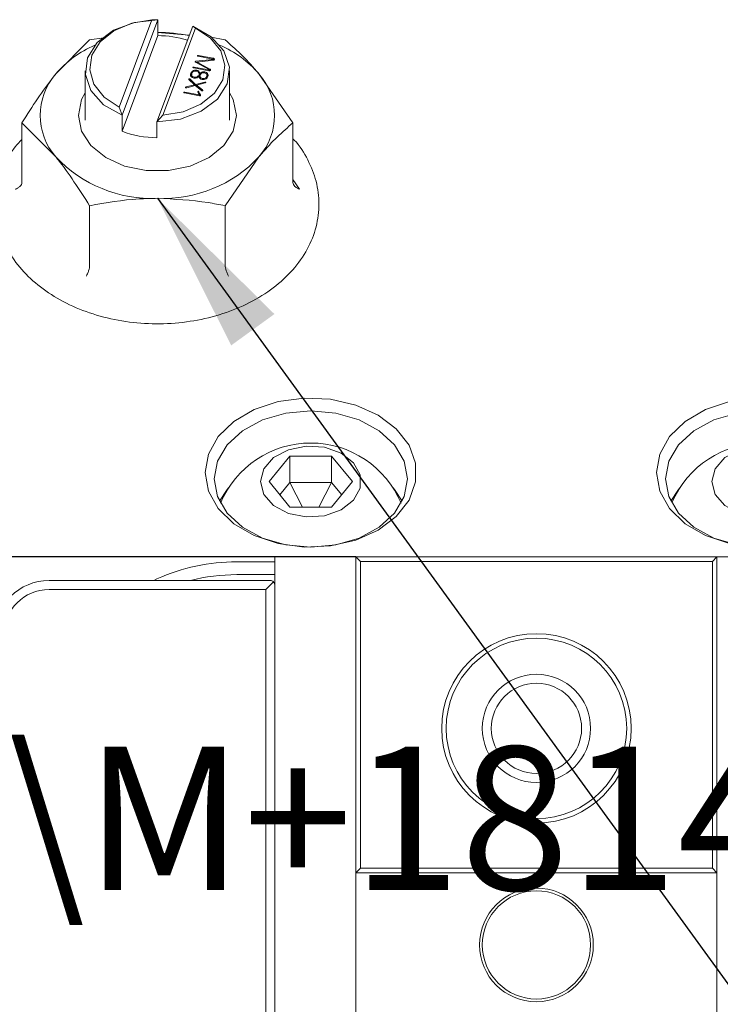
# Model space of a CAD drawing. Units: millimetres. Extents: x 0 to 654, y -1 to 558.
# Drawn here: x 244 to 257, y 169 to 188 of the extents above; entities that cross this region are included whole.
import ezdxf

# ---------------------------------------------------------------- set-up
doc = ezdxf.new("R2010")
doc.units = ezdxf.units.MM
doc.layers.add('图框', color=179, linetype='Continuous')
doc.styles.add('SLDTEXTSTYLE0', font='TXT', dxfattribs={"width": 0.7, "bigfont": 'bigfont'})
doc.styles.add('SLDTEXTSTYLE1', font='TXT', dxfattribs={"width": 0.7})
doc.dimstyles.new('SLDDIMSTYLE2', dxfattribs={"dimtxt": 4, "dimasz": 3, "dimexe": 0, "dimexo": 0.0625, "dimgap": 1, "dimtad": 2, "dimlfac": 3, "dimrnd": 1e-09, "dimzin": 12, "dimdsep": 46, "dimtxsty": 'SLDTEXTSTYLE1', "dimsah": 1, "dimcen": 0.09, "dimadec": 0, "dimazin": 3, "dimtfac": 1, "dimtofl": 0, "dimtmove": 0, "dimatfit": 3, "dimfxl": 0, "dimfrac": 2, "dimtolj": 1, "dimtzin": 12, "dimarcsym": 0})
doc.dimstyles.new('SLDDIMSTYLE3', dxfattribs={"dimtxt": 0.18, "dimasz": 3, "dimexe": 0, "dimexo": 0.0625, "dimgap": 0, "dimtad": 0, "dimtih": 1, "dimtoh": 1, "dimdec": 0, "dimrnd": 1e-09, "dimzin": 0, "dimdsep": 46, "dimtxsty": 'Standard', "dimsah": 1, "dimcen": 0.09, "dimadec": 0, "dimazin": 0, "dimtfac": 3, "dimtdec": 0, "dimtofl": 0, "dimtmove": 0, "dimatfit": 3, "dimfxl": 0, "dimfrac": 2, "dimtolj": 1, "dimtzin": 0, "dimarcsym": 0})

# ---------------------------------------------------------------- blocks, each defined once
blk = doc.blocks.new('SW_NOTE_9')
at = {"layer": '图框', "color": 0, "insert": (0.448, 8.439), "char_height": 2.64583, "attachment_point": 1, "style": 'SLDTEXTSTYLE0'}
blk.add_mtext('\\M+19752\\M+193E0\\M+19594\\M+192CA过\\M+18143\\M+198B8', dxfattribs=at)
blk = doc.blocks.new('_D_11')
at = {"layer": '图框'}
for p, q in [((250.083, 177.669), (220.428, 177.669)), ((223.428, 126.468), (223.428, 177.669)), ((250.083, 126.468), (220.428, 126.468))]:
    blk.add_line(p, q, dxfattribs=at)
for points in [[(223.428, 177.669), (222.92, 174.669), (223.936, 174.669)], [(223.428, 126.468), (223.936, 129.468), (222.92, 129.468)]]:
    blk.add_solid(points, dxfattribs=at)
at = {"layer": '图框', "char_height": 4, "attachment_point": 1, "rotation": 90, "style": 'SLDTEXTSTYLE1'}
for s, insert in [('CLOSE:128mm', (218.272, 136.788)), ('OPEN:154mm', (212.983, 137.868))]:
    blk.add_mtext(s, dxfattribs=dict(at, insert=insert))

msp = doc.modelspace()

# ---------------------------------------------------------------- linework, layer by layer
at = {"color": 7, "linetype": 'Continuous', "lineweight": 15}
for p, q in [((245.71268, 185.98126), (246.31513, 187.59256)), ((246.42444, 187.59547), (245.76449, 185.83037)), ((246.31513, 187.59256), (246.42444, 187.59547)), ((246.42444, 187.59547), (246.42444, 187.30084)), ((246.40901, 185.70988), (247.06897, 187.47498)), ((247.12078, 187.44195), (246.51833, 185.83064)), ((247.06897, 187.47498), (247.12078, 187.44195)), ((245.1658, 187.22269), (244.54034, 186.5935)), ((245.43051, 187.25932), (245.1658, 187.22269)), ((246.42444, 187.30084), (245.76449, 185.53575)), ((247.00719, 187.30975), (246.41673, 187.35953)), ((247.66765, 187.22269), (247.4032, 187.27123)), ((247.44176, 186.86136), (247.12895, 186.82817)), ((247.12895, 186.80653), (247.12895, 186.82817)), ((247.15094, 186.81373), (247.45002, 186.84691)), ((247.16799, 186.92029), (247.44106, 186.86924)), ((247.44351, 186.88557), (247.17386, 186.93598)), ((247.17386, 186.91919), (247.17386, 186.93598)), ((247.44176, 186.84599), (247.44176, 186.86136)), ((247.44351, 186.86787), (247.44351, 186.88557)), ((247.44575, 186.84643), (247.44575, 186.86512)), ((245.08339, 186.65268), (245.08339, 185.73908)), ((247.08723, 186.70427), (247.36623, 186.65211)), ((247.36639, 186.66954), (247.09503, 186.72027)), ((247.09503, 186.70281), (247.09503, 186.72027)), ((247.11922, 186.81191), (247.37116, 186.67252)), ((247.15094, 186.80693), (247.13188, 186.80491)), ((247.1433, 186.63785), (247.1433, 186.66142)), ((247.38442, 186.68357), (247.15094, 186.81373)), ((247.15094, 186.79436), (247.15094, 186.81373)), ((247.36639, 186.65212), (247.36639, 186.66954)), ((247.37155, 186.65236), (247.37155, 186.6715)), ((247.38442, 186.66), (247.37155, 186.66718)), ((247.38442, 186.66), (247.38442, 186.68357)), ((247.38907, 186.6557), (247.38442, 186.66)), ((247.75006, 185.73908), (247.75006, 186.65268)), ((246.99928, 186.4886), (247.10193, 186.39452)), ((247.0147, 186.47697), (247.008, 186.48061)), ((247.12304, 186.39961), (247.0147, 186.50054)), ((247.0147, 186.47697), (247.0147, 186.50054)), ((247.12304, 186.37604), (247.0147, 186.47697)), ((247.03348, 186.58091), (247.03348, 186.60448)), ((247.04895, 186.58681), (247.04895, 186.55734)), ((247.09717, 186.50961), (247.09717, 186.53318)), ((247.18879, 186.55187), (247.18204, 186.54627)), ((247.18758, 186.55907), (247.18879, 186.55187)), ((247.18879, 186.55187), (247.18879, 186.57544)), ((247.18906, 186.55624), (247.18906, 186.58571)), ((247.2028, 186.56175), (247.2028, 186.53229)), ((247.20466, 186.57731), (247.20466, 186.60088)), ((247.22002, 186.58887), (247.20466, 186.57731)), ((247.24826, 186.492), (247.24826, 186.50752)), ((247.29258, 186.6169), (247.29258, 186.63093)), ((247.33044, 186.52539), (247.31927, 186.5072)), ((247.33044, 186.52539), (247.33044, 186.54896)), ((247.33327, 186.54201), (247.33044, 186.52539)), ((247.33343, 186.53905), (247.33343, 186.56851)), ((248.91858, 185.69063), (248.29312, 186.5935)), ((247.10193, 186.39452), (246.94957, 186.35328)), ((246.94957, 186.33743), (246.94957, 186.35328)), ((246.95766, 186.33819), (247.11628, 186.38151)), ((247.10193, 186.37759), (247.10193, 186.39452)), ((247.11628, 186.38151), (247.23429, 186.28456)), ((247.29063, 186.4425), (247.12304, 186.39961)), ((247.12304, 186.37604), (247.12304, 186.39961)), ((247.13754, 186.37975), (247.12304, 186.37604)), ((247.13754, 186.38719), (247.29807, 186.4282)), ((247.24824, 186.29745), (247.13754, 186.38719)), ((247.13754, 186.36404), (247.13754, 186.38719)), ((247.23686, 186.2831), (247.17629, 186.3322)), ((247.24824, 186.28136), (247.24824, 186.29745)), ((247.29063, 186.4263), (247.29063, 186.4425)), ((246.91647, 186.24269), (247.19295, 186.19101)), ((247.1905, 186.20887), (246.92256, 186.25896)), ((246.92256, 186.24156), (246.92256, 186.25896)), ((247.1832, 186.24156), (247.1832, 186.26513)), ((247.18542, 186.21895), (247.21177, 186.20175)), ((247.1905, 186.19146), (247.1905, 186.20887)), ((247.21294, 186.19371), (247.21294, 186.20793)), ((245.76449, 185.83037), (245.71268, 185.98126)), ((245.76449, 185.53575), (245.76449, 185.83037)), ((246.51833, 185.83064), (246.40901, 185.70988)), ((243.91488, 185.69063), (244.54034, 185.06143)), ((243.91488, 184.58777), (243.91488, 185.69063)), ((246.40901, 185.70988), (246.40901, 185.41526)), ((248.91858, 184.58777), (248.91858, 185.69063)), ((247.66765, 184.15856), (248.29312, 185.06143)), ((248.91858, 184.64114), (249.04059, 184.46553)), ((245.1658, 183.0557), (245.1658, 184.15856)), ((247.66765, 183.0557), (247.66765, 184.15856)), ((248.48026, 179.06281), (248.86516, 179.53421)), ((248.86516, 179.53421), (249.63496, 179.53421)), ((248.86516, 179.04395), (248.86516, 179.53421)), ((249.63496, 179.53421), (250.01986, 179.06281)), ((249.63496, 179.04395), (249.63496, 179.53421)), ((248.86516, 178.59141), (248.48026, 179.06281)), ((248.68041, 178.81768), (248.86516, 179.04395)), ((248.86516, 179.04395), (249.63496, 179.04395)), ((249.09942, 178.59141), (248.86516, 179.04395)), ((249.40071, 178.59141), (249.63496, 179.04395)), ((250.01986, 179.06281), (249.63496, 178.59141)), ((249.63496, 179.04395), (249.81971, 178.81768)), ((249.63496, 178.59141), (248.86516, 178.59141)), ((247.88313, 177.57789), (248.58339, 177.57789)), ((250.08339, 177.66863), (248.58339, 177.66863)), ((248.58339, 158.06832), (248.58339, 177.66863)), ((250.08339, 177.66863), (250.16673, 177.5853)), ((250.08339, 177.66863), (256.75006, 177.66863)), ((250.08339, 171.8353), (250.08339, 177.66863)), ((256.66673, 177.5853), (250.16673, 177.5853)), ((250.16673, 177.5853), (250.16673, 171.91863)), ((256.66673, 177.5853), (256.75006, 177.66863)), ((256.66673, 171.91863), (256.66673, 177.5853)), ((256.75006, 177.66863), (256.75006, 171.8353)), ((258.25006, 177.66863), (256.75006, 177.66863)), ((244.41673, 177.23499), (248.50006, 177.23499)), ((246.34806, 177.23499), (246.40859, 177.26339)), ((248.58339, 177.34218), (247.88313, 177.34218)), ((248.55899, 177.21058), (248.41673, 177.06832)), ((248.41673, 177.06832), (244.41673, 177.06832)), ((248.41673, 158.06832), (248.41673, 177.06832)), ((250.08339, 171.8353), (250.16673, 171.91863)), ((250.16673, 171.91863), (256.66673, 171.91863)), ((256.66673, 171.91863), (256.75006, 171.8353)), ((256.75006, 171.8353), (250.08339, 171.8353)), ((250.08339, 171.8353), (250.08339, 169.16863)), ((256.75006, 169.16863), (256.75006, 171.8353))]:
    msp.add_line(p, q, dxfattribs=at)
at = {"color": 7, "linetype": 'Continuous', "lineweight": 15, "flags": 128}
for points in [[(245.76449, 185.83037), (245.42327, 186.02386), (245.18895, 186.28502), (245.08676, 186.58574), (245.12768, 186.89366), (245.30732, 187.17565), (245.60634, 187.40136), (245.99257, 187.54651), (246.42444, 187.59547)], [(246.31513, 187.59256), (245.94252, 187.52941), (245.61447, 187.38942), (245.3618, 187.18575), (245.20825, 186.93752), (245.16824, 186.66807), (245.24555, 186.40271), (245.43289, 186.16637), (245.71268, 185.98126)], [(247.06897, 187.47498), (247.41019, 187.28149), (247.6445, 187.02034), (247.7467, 186.71962), (247.70577, 186.4117), (247.52613, 186.12971), (247.22711, 185.90399), (246.84088, 185.75884), (246.40901, 185.70988)], [(246.51833, 185.83064), (246.89093, 185.89379), (247.21898, 186.03378), (247.47166, 186.23746), (247.62521, 186.48568), (247.66521, 186.75514), (247.58791, 187.0205), (247.40056, 187.25684), (247.12078, 187.44195)], [(247.87506, 185.82746), (247.81599, 185.53694), (247.64356, 185.26996), (247.37173, 185.04814), (247.02254, 184.88945), (246.62427, 184.80676), (246.20919, 184.80676), (245.81091, 184.88945), (245.46172, 185.04814), (245.1899, 185.26996), (245.01747, 185.53694), (244.95839, 185.82746), (245.01747, 186.11799), (245.08339, 186.24517)], [(247.75006, 186.24517), (247.81599, 186.11799), (247.87506, 185.82746)], [(247.30006, 179.2278), (247.36132, 179.57071), (247.54126, 179.89207), (247.82857, 180.17169), (248.2052, 180.39201), (248.64748, 180.53917), (249.12762, 180.60394), (249.61545, 180.58224), (250.08033, 180.47543), (250.49304, 180.29023), (250.82764, 180.03827), (251.06313, 179.73539), (251.18468, 179.40062), (251.18468, 179.05498), (251.06313, 178.72021), (250.82764, 178.41733), (250.49304, 178.16537), (250.08033, 177.98017), (249.61545, 177.87337), (249.12762, 177.85166), (248.64748, 177.91643), (248.2052, 178.06359), (247.82857, 178.28391), (247.54126, 178.56353), (247.36132, 178.88489), (247.30006, 179.2278)], [(255.63339, 179.2278), (255.69466, 179.57071), (255.8746, 179.89207), (256.16191, 180.17169), (256.53853, 180.39201), (256.98081, 180.53917)], [(247.46673, 179.10995), (247.52749, 178.78358), (247.70565, 178.47945), (247.98905, 178.21828), (248.35839, 178.01789), (248.7885, 177.89191), (249.25006, 177.84894), (249.71162, 177.89191), (250.14173, 178.01789), (250.51107, 178.21828), (250.79447, 178.47945), (250.97263, 178.78358), (251.03339, 179.10995), (250.97263, 179.43632), (250.79447, 179.74045), (250.51107, 180.00162), (250.14173, 180.20201), (249.71162, 180.32799), (249.25006, 180.37096), (248.7885, 180.32799), (248.35839, 180.20201), (247.98905, 180.00162), (247.70565, 179.74045), (247.52749, 179.43632), (247.46673, 179.10995)], [(257.12183, 180.32799), (256.69173, 180.20201), (256.32239, 180.00162), (256.03898, 179.74045), (255.86083, 179.43632), (255.80006, 179.10995)], [(248.32006, 179.06281), (248.38286, 178.82525), (248.56278, 178.61978), (248.83552, 178.47414), (249.16425, 178.40801), (249.50457, 178.4303), (249.81051, 178.53803), (250.04076, 178.71662), (250.16423, 178.94197), (250.16423, 179.18365), (250.04076, 179.409), (249.81051, 179.58759), (249.50457, 179.69532), (249.16425, 179.71761), (248.83552, 179.65148), (248.56278, 179.50584), (248.38286, 179.30037), (248.32006, 179.06281)], [(256.65339, 179.06281), (256.7162, 178.82525), (256.89612, 178.61978), (257.16886, 178.47414), (257.49758, 178.40801), (257.8379, 178.4303), (258.14384, 178.53803), (258.3741, 178.71662), (258.49756, 178.94197), (258.49756, 179.18365), (258.3741, 179.409), (258.14384, 179.58759), (257.8379, 179.69532), (257.49758, 179.71761), (257.16886, 179.65148), (256.89612, 179.50584), (256.7162, 179.30037), (256.65339, 179.06281)], [(256.98081, 177.91643), (256.53853, 178.06359), (256.16191, 178.28391), (255.8746, 178.56353), (255.69466, 178.88489), (255.63339, 179.2278)], [(255.80006, 179.10995), (255.86083, 178.78358), (256.03898, 178.47945), (256.32239, 178.21828), (256.69173, 178.01789), (257.12183, 177.89191)], [(247.73103, 178.94561), (247.70565, 178.9155), (247.56483, 178.69747)], [(250.93529, 178.69747), (250.79447, 178.9155), (250.76909, 178.94561)], [(256.06436, 178.94561), (256.03898, 178.9155), (255.89816, 178.69747)]]:
    msp.add_lwpolyline(points, dxfattribs=at)
at = {"color": 7, "linetype": 'Continuous', "lineweight": 15}
for centre, radius in [((253.41673, 174.50196), 1.75), ((253.41673, 174.50196), 1.66667), ((253.41673, 174.50196), 1), ((253.41673, 174.50196), 0.83333), ((253.41673, 170.50196), 1.05), ((253.41673, 170.50196), 1)]:
    msp.add_circle(centre, radius, dxfattribs=at)
for centre, radius, start, end in [((246.42027, 184.36035), 2.99918, 78.770422, 90.067657), ((246.42152, 185.48868), 1.81216, 72.320475, 89.90749), ((246.0303, 185.32211), 1.95868, 113.104372, 139.525732), ((246.80315, 185.32211), 1.95868, 40.474268, 66.895628), ((245.41827, 185.82746), 1.16515, 138.893852, 221.106148), ((247.41519, 185.82746), 1.16515, 318.893852, 41.106148), ((246.40791, 187.19341), 1.77816, 248.78649, 270.035598), ((246.31452, 186.72616), 2.4329, 223.176946, 272.407745), ((246.51894, 186.72616), 2.4329, 267.592255, 316.823054), ((249.25006, 177.96757), 1.80666, 22.703467, 157.364588), ((257.58339, 177.96757), 1.80666, 22.635412, 156.810663), ((247.85808, 174.08136), 3.49662, 89.589484, 114.490272), ((244.41673, 176.23499), 1, 90, 180), ((247.87699, 173.90935), 3.43284, 89.89753, 104.356545), ((248.50006, 177.15165), 0.08333, 45, 90), ((248.50006, 177.15165), 0.08333, 0, 45), ((244.41673, 176.23499), 0.83333, 90, 180)]:
    msp.add_arc(centre, radius, start, end, dxfattribs=at)
for points, knots in [([(248.29312, 186.5935), (248.27829, 186.61152), (248.06707, 186.86826), (247.8601, 187.05192), (247.66765, 187.22269)], [0, 0, 0, 0, 0.07021477, 1, 1, 1, 1]), ([(247.12895, 186.82817), (247.1264, 186.82758), (247.12131, 186.82641), (247.11547, 186.82342), (247.11391, 186.8196), (247.11513, 186.81577), (247.11759, 186.81345), (247.11922, 186.81191)], [0, 0, 0, 0, 0.25075712, 0.49947071, 0.62442729, 0.74986713, 1, 1, 1, 1]), ([(247.17386, 186.93598), (247.17011, 186.93637), (247.1645, 186.93695), (247.15808, 186.93523), (247.15563, 186.93316), (247.15461, 186.93128), (247.15423, 186.92929), (247.15499, 186.92665), (247.15925, 186.92287), (247.16449, 186.92132), (247.16799, 186.92029)], [0, 0, 0, 0, 0.2500072, 0.3745069, 0.43711829, 0.49989115, 0.56265131, 0.62530433, 0.74986097, 1, 1, 1, 1]), ([(247.44106, 186.86924), (247.44222, 186.8687), (247.44383, 186.86796), (247.44527, 186.86654), (247.44588, 186.8654), (247.44562, 186.86411), (247.44427, 186.86263), (247.44277, 186.86187), (247.44176, 186.86136)], [0, 0, 0, 0, 0.27995744, 0.39000739, 0.50023272, 0.62487031, 0.74971717, 1, 1, 1, 1]), ([(247.45002, 186.84691), (247.45307, 186.84767), (247.45915, 186.84918), (247.46621, 186.8542), (247.4694, 186.86074), (247.4702, 186.8676), (247.46723, 186.87427), (247.45859, 186.88126), (247.44954, 186.88385), (247.44351, 186.88557)], [0, 0, 0, 0, 0.12519807, 0.24989571, 0.3749986, 0.50025869, 0.62501754, 0.7500974, 1, 1, 1, 1]), ([(247.46358, 186.85303), (247.46258, 186.85394), (247.45761, 186.85844), (247.44977, 186.86042), (247.44351, 186.862)], [0, 0, 0, 0, 0.20119073, 1, 1, 1, 1]), ([(247.1433, 186.66142), (247.12883, 186.66277), (247.09999, 186.66545), (247.05286, 186.64515), (247.04084, 186.61992), (247.03348, 186.60448)], [0, 0, 0, 0, 0.280742858, 0.559628425, 1, 1, 1, 1]), ([(247.05225, 186.60097), (247.05575, 186.60863), (247.06271, 186.62391), (247.0849, 186.6412), (247.11394, 186.64738), (247.13156, 186.64505), (247.14039, 186.64388)], [0, 0, 0, 0, 0.28075815, 0.56006522, 0.77939776, 1, 1, 1, 1]), ([(247.09503, 186.72027), (247.09112, 186.72069), (247.08526, 186.72132), (247.07839, 186.71995), (247.07546, 186.71802), (247.07415, 186.71611), (247.07357, 186.71404), (247.07386, 186.71193), (247.07507, 186.70999), (247.07895, 186.7068), (247.08355, 186.70539), (247.08723, 186.70427)], [0, 0, 0, 0, 0.2499501, 0.37450496, 0.43729351, 0.4997308, 0.56252449, 0.62516617, 0.68774392, 0.7505018, 1, 1, 1, 1]), ([(247.14039, 186.64388), (247.15025, 186.64039), (247.17005, 186.63337), (247.18726, 186.60719), (247.18821, 186.58749), (247.18879, 186.57544)], [0, 0, 0, 0, 0.2785304, 0.55908554, 1, 1, 1, 1]), ([(247.20466, 186.60088), (247.1995, 186.61531), (247.1923, 186.63543), (247.16623, 186.65507), (247.15094, 186.6593), (247.1433, 186.66142)], [0, 0, 0, 0, 0.55909846, 0.77962646, 1, 1, 1, 1]), ([(247.36623, 186.65211), (247.37222, 186.65175), (247.3812, 186.6512), (247.39111, 186.65617), (247.3954, 186.66164), (247.3973, 186.66777), (247.39481, 186.67608), (247.38857, 186.68058), (247.38442, 186.68357)], [0, 0, 0, 0, 0.24908677, 0.37413013, 0.49941436, 0.6247893, 0.75019888, 1, 1, 1, 1]), ([(247.37116, 186.67252), (247.37129, 186.6723), (247.37154, 186.67187), (247.37157, 186.67115), (247.37104, 186.67053), (247.3694, 186.66973), (247.36773, 186.66962), (247.36639, 186.66954)], [0, 0, 0, 0, 0.12864915, 0.24977478, 0.37641089, 0.50142401, 1, 1, 1, 1]), ([(244.54034, 186.5935), (244.52551, 186.5752), (244.3143, 186.31457), (244.10732, 185.99125), (243.91488, 185.69063)], [0, 0, 0, 0, 0.07021477, 1, 1, 1, 1]), ([(247.0147, 186.50054), (247.01215, 186.50245), (247.00863, 186.50508), (247.00281, 186.50568), (247.0002, 186.50509), (246.99822, 186.50415), (246.99637, 186.50273), (246.9944, 186.50018), (246.99424, 186.49493), (246.99727, 186.49113), (246.99928, 186.4886)], [0, 0, 0, 0, 0.24931954, 0.34292488, 0.3898272, 0.43716732, 0.50759324, 0.5782801, 0.71864243, 1, 1, 1, 1]), ([(247.03348, 186.60448), (247.0306, 186.59432), (247.02487, 186.57406), (247.03413, 186.54493), (247.05994, 186.52427), (247.08167, 186.51874), (247.09256, 186.51596)], [0, 0, 0, 0, 0.2807584, 0.56008534, 0.77956634, 1, 1, 1, 1]), ([(247.06667, 186.62446), (247.06569, 186.62407), (247.04514, 186.61588), (247.03917, 186.59797), (247.03348, 186.58091)], [0, 0, 0, 0, 0.0477327, 1, 1, 1, 1]), ([(247.06656, 186.52439), (247.06144, 186.5298), (247.05154, 186.54028), (247.04787, 186.55361), (247.04907, 186.55995), (247.04913, 186.56027)], [0, 0, 0, 0, 0.50378682, 0.9750604, 1, 1, 1, 1]), ([(247.09717, 186.53318), (247.08696, 186.5364), (247.06655, 186.54283), (247.05209, 186.56314), (247.04745, 186.5829), (247.05065, 186.59495), (247.05225, 186.60097)], [0, 0, 0, 0, 0.279335502, 0.558418939, 0.779166507, 1, 1, 1, 1]), ([(247.09256, 186.51596), (247.10284, 186.51531), (247.1234, 186.51399), (247.15803, 186.52506), (247.17479, 186.53955), (247.18504, 186.54841)], [0, 0, 0, 0, 0.2798909, 0.5598408, 1, 1, 1, 1]), ([(247.18879, 186.57544), (247.17663, 186.56227), (247.15971, 186.54392), (247.12321, 186.53108), (247.10585, 186.53248), (247.09717, 186.53318)], [0, 0, 0, 0, 0.55993553, 0.7798443, 1, 1, 1, 1]), ([(247.20466, 186.57731), (247.20009, 186.59222), (247.19442, 186.61075), (247.17554, 186.62325), (247.17185, 186.6257)], [0, 0, 0, 0, 0.80425553, 1, 1, 1, 1]), ([(247.18504, 186.54841), (247.18612, 186.5414), (247.18827, 186.52739), (247.20122, 186.50957), (247.22025, 186.49704), (247.23471, 186.49276), (247.24195, 186.49062)], [0, 0, 0, 0, 0.28030679, 0.55972921, 0.77974012, 1, 1, 1, 1]), ([(247.21919, 186.49903), (247.21413, 186.50403), (247.20318, 186.51482), (247.20445, 186.52815), (247.20513, 186.53531)], [0, 0, 0, 0, 0.46276499, 1, 1, 1, 1]), ([(247.20415, 186.57257), (247.21325, 186.58643), (247.22593, 186.60572), (247.26176, 186.61692), (247.27808, 186.615), (247.28626, 186.61403)], [0, 0, 0, 0, 0.55964193, 0.77918997, 1, 1, 1, 1]), ([(247.24826, 186.50752), (247.23885, 186.5108), (247.22005, 186.51736), (247.20384, 186.53751), (247.2047, 186.55188), (247.20513, 186.55889)], [0, 0, 0, 0, 0.33941675, 0.67823042, 1, 1, 1, 1]), ([(247.29258, 186.63093), (247.28276, 186.63203), (247.26317, 186.63423), (247.22939, 186.62399), (247.21404, 186.60965), (247.20466, 186.60088)], [0, 0, 0, 0, 0.28060878, 0.56006289, 1, 1, 1, 1]), ([(247.24195, 186.49062), (247.25592, 186.4894), (247.28382, 186.48697), (247.32784, 186.50757), (247.3411, 186.53108), (247.34921, 186.54545)], [0, 0, 0, 0, 0.2806319, 0.56009406, 1, 1, 1, 1]), ([(247.33044, 186.54896), (247.32688, 186.54191), (247.31978, 186.52782), (247.29933, 186.51199), (247.27307, 186.50473), (247.25654, 186.50659), (247.24826, 186.50752)], [0, 0, 0, 0, 0.28063616, 0.56044897, 0.77975893, 1, 1, 1, 1]), ([(247.28626, 186.61403), (247.29615, 186.61101), (247.31592, 186.60495), (247.33021, 186.58547), (247.33487, 186.56642), (247.33192, 186.55478), (247.33044, 186.54896)], [0, 0, 0, 0, 0.279062612, 0.558310988, 0.779052151, 1, 1, 1, 1]), ([(247.34921, 186.54545), (247.35146, 186.55516), (247.35596, 186.57455), (247.34489, 186.60132), (247.32301, 186.62207), (247.30272, 186.62798), (247.29258, 186.63093)], [0, 0, 0, 0, 0.280600579, 0.560302878, 0.780189931, 1, 1, 1, 1]), ([(247.35059, 186.55652), (247.34829, 186.56408), (247.34373, 186.57906), (247.32974, 186.59393), (247.31877, 186.59776), (247.31749, 186.5982)], [0, 0, 0, 0, 0.47388685, 0.93862532, 1, 1, 1, 1]), ([(246.94957, 186.35328), (246.94604, 186.352), (246.94075, 186.35009), (246.93645, 186.34604), (246.93579, 186.34324), (246.93643, 186.34117), (246.93783, 186.33929), (246.94102, 186.33756), (246.94802, 186.33664), (246.9538, 186.33757), (246.95766, 186.33819)], [0, 0, 0, 0, 0.25008934, 0.37468797, 0.4374504, 0.50009334, 0.5628003, 0.62523496, 0.74976147, 1, 1, 1, 1]), ([(247.23429, 186.28456), (247.2356, 186.28374), (247.23822, 186.28209), (247.24235, 186.28072), (247.24592, 186.28072), (247.24928, 186.28152), (247.25277, 186.28361), (247.25466, 186.28727), (247.25325, 186.29229), (247.25024, 186.29538), (247.24824, 186.29745)], [0, 0, 0, 0, 0.12537213, 0.25033913, 0.31303298, 0.37565406, 0.50046746, 0.62476256, 0.74969658, 1, 1, 1, 1]), ([(247.29807, 186.4282), (247.30129, 186.42938), (247.30612, 186.43114), (247.30966, 186.43501), (247.31013, 186.43756), (247.30949, 186.43943), (247.30832, 186.44115), (247.30573, 186.44298), (247.29936, 186.44414), (247.29413, 186.44316), (247.29063, 186.4425)], [0, 0, 0, 0, 0.2501825, 0.37458207, 0.43732692, 0.50000675, 0.562771, 0.62547636, 0.75001928, 1, 1, 1, 1]), ([(246.92256, 186.25896), (246.91868, 186.25939), (246.91288, 186.26003), (246.90632, 186.25813), (246.9038, 186.256), (246.90276, 186.25406), (246.90236, 186.25201), (246.90311, 186.24928), (246.90745, 186.24535), (246.91286, 186.24376), (246.91647, 186.24269)], [0, 0, 0, 0, 0.24993743, 0.37442708, 0.43730633, 0.50002072, 0.56267475, 0.62558837, 0.74996019, 1, 1, 1, 1]), ([(247.1832, 186.26513), (247.18275, 186.26619), (247.18184, 186.2683), (247.17916, 186.27112), (247.1749, 186.27278), (247.17081, 186.27275), (247.16795, 186.2718), (247.16572, 186.27021), (247.16391, 186.26644), (247.16415, 186.26313), (247.16431, 186.26092)], [0, 0, 0, 0, 0.125435707, 0.250586627, 0.375263692, 0.50044519, 0.562894697, 0.625483585, 0.7501009, 1, 1, 1, 1]), ([(247.16431, 186.26092), (247.16717, 186.25068), (247.17229, 186.23239), (247.18493, 186.21606), (247.1905, 186.20887)], [0, 0, 0, 0, 0.559446553, 1, 1, 1, 1]), ([(247.1832, 186.24156), (247.18275, 186.24262), (247.18184, 186.24473), (247.17915, 186.24756), (247.17492, 186.24917), (247.17107, 186.24927), (247.16927, 186.24859), (247.16885, 186.24843)], [0, 0, 0, 0, 0.232997569, 0.465466145, 0.697054533, 0.929579908, 1, 1, 1, 1]), ([(247.21294, 186.20793), (247.20498, 186.21802), (247.19079, 186.23602), (247.18552, 186.25624), (247.1832, 186.26513)], [0, 0, 0, 0, 0.56051824, 1, 1, 1, 1]), ([(247.20827, 186.19122), (247.20216, 186.1991), (247.18989, 186.2149), (247.18544, 186.23265), (247.1832, 186.24156)], [0, 0, 0, 0, 0.49813682, 1, 1, 1, 1]), ([(247.19295, 186.19101), (247.19647, 186.19065), (247.20175, 186.19012), (247.20884, 186.191), (247.21328, 186.1934), (247.21522, 186.19698), (247.21631, 186.202), (247.21429, 186.20556), (247.21294, 186.20793)], [0, 0, 0, 0, 0.25045773, 0.37567156, 0.50026137, 0.62538124, 0.75087434, 1, 1, 1, 1]), ([(248.29312, 185.06143), (248.30795, 185.07946), (248.51916, 185.33619), (248.72613, 185.51986), (248.91858, 185.69063)], [0, 0, 0, 0, 0.07021477, 1, 1, 1, 1]), ([(243.91488, 185.38232), (243.87258, 185.3381), (243.72005, 185.17863), (243.55589, 184.85625), (243.44626, 184.49475), (243.43679, 184.27004), (243.43339, 184.18933)], [0, 0, 0, 0, 0.13164928, 0.4747412, 0.81134207, 1, 1, 1, 1]), ([(243.59013, 183.48993), (243.64619, 183.37683), (243.76717, 183.13272), (244.06508, 182.80316), (244.44925, 182.50381), (244.9072, 182.26308), (245.41945, 182.0892), (245.96799, 181.98899), (246.53279, 181.96591), (247.09424, 182.02094), (247.63302, 182.15281), (248.1305, 182.35822), (248.56865, 182.63182), (248.9302, 182.96563), (249.19928, 183.34793), (249.36395, 183.76275), (249.41772, 184.1902), (249.36521, 184.61299), (249.2019, 185.00942), (249.04666, 185.27349), (248.9269, 185.38781), (248.91858, 185.39575)], [0, 0, 0, 0, 0.04706745, 0.10157814, 0.15701753, 0.21314161, 0.26960785, 0.32616938, 0.38276352, 0.43942273, 0.49619288, 0.55312475, 0.61022971, 0.66734214, 0.72407502, 0.77991437, 0.83458243, 0.88838712, 0.94195668, 0.99596975, 1, 1, 1, 1]), ([(244.54034, 185.06143), (244.55517, 185.04313), (244.76638, 184.7825), (244.97336, 184.45918), (245.1658, 184.15856)], [0, 0, 0, 0, 0.070214766, 1, 1, 1, 1]), ([(243.79286, 184.46553), (243.79333, 184.46568), (243.80692, 184.47019), (243.83836, 184.48334), (243.87792, 184.51054), (243.90856, 184.54746), (243.91277, 184.57431), (243.91488, 184.58777)], [0, 0, 0, 0, 0.00697864, 0.20253841, 0.48953279, 0.7441784, 1, 1, 1, 1]), ([(248.91858, 184.58777), (248.92069, 184.57431), (248.92489, 184.54746), (248.95553, 184.51054), (248.99509, 184.48334), (249.02654, 184.47019), (249.04012, 184.46568), (249.04059, 184.46553)], [0, 0, 0, 0, 0.2558216, 0.51046721, 0.79746159, 0.99302136, 1, 1, 1, 1]), ([(245.1658, 184.15856), (245.46731, 184.21231), (245.87957, 184.28581), (246.30298, 184.29337), (246.41673, 184.2954)], [0, 0, 0, 0, 0.73136603, 1, 1, 1, 1]), ([(246.41673, 184.2954), (246.73125, 184.28007), (247.15488, 184.25942), (247.56264, 184.17922), (247.66765, 184.15856)], [0, 0, 0, 0, 0.74244874, 1, 1, 1, 1]), ([(245.1048, 182.85875), (245.10503, 182.85919), (245.11182, 182.87201), (245.12754, 182.90442), (245.14732, 182.95584), (245.16265, 183.01153), (245.16475, 183.04096), (245.1658, 183.0557)], [0, 0, 0, 0, 0.006978642, 0.202538408, 0.489532786, 0.7441784, 1, 1, 1, 1]), ([(247.72866, 182.85875), (247.72843, 182.85919), (247.72163, 182.87201), (247.70591, 182.90442), (247.68613, 182.95584), (247.67081, 183.01153), (247.66871, 183.04096), (247.66765, 183.0557)], [0, 0, 0, 0, 0.00697864, 0.20253841, 0.48953279, 0.7441784, 1, 1, 1, 1])]:
    msp.add_open_spline(points, degree=3, knots=knots, dxfattribs=at)

# ---------------------------------------------------------------- block references
at = {"layer": '图框'}
msp.add_blockref('SW_NOTE_9', (173.52855, 165.72555), dxfattribs=at)

# ---------------------------------------------------------------- dimensions: what is measured, and where the dimension line sits
dim = msp.add_linear_dim(base=(223.42806, 177.66863), p1=(250.08339, 126.46801), p2=(250.08339, 177.66863), angle=90, text='OPEN:154mm\\PCLOSE:128mm', dimstyle='SLDDIMSTYLE2', dxfattribs=at)
dim.commit()
dim.dimension.update_dxf_attribs({"geometry": '_D_11', "text_midpoint": (223.42806, 152.06832), "dimtype": 160})

# ---------------------------------------------------------------- leaders
msp.add_leader([(246.41673, 184.2954), (296.12966, 115.78101)], dimstyle='SLDDIMSTYLE3', dxfattribs=at)

doc.saveas('drawing.dxf')
